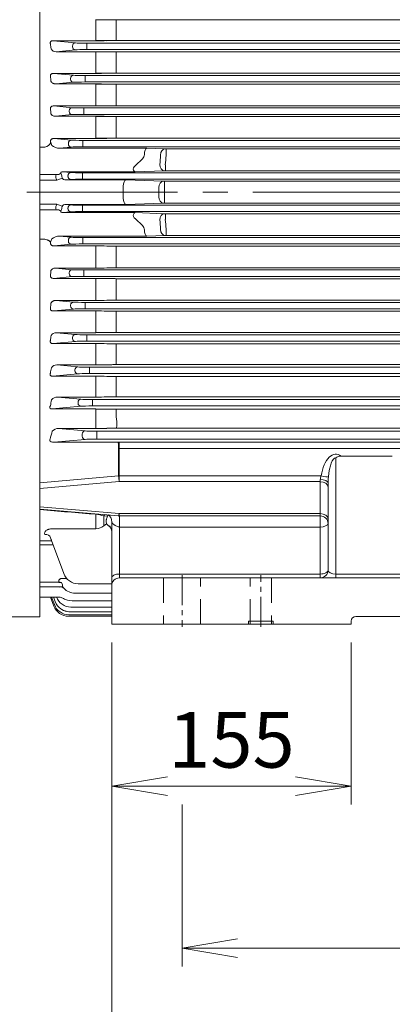
# Model space of a CAD drawing. Units: millimetres. Extents: x 0 to 4455, y 0 to 3150.
# Drawn here: x 861 to 1102, y 1318 to 1956 of the extents above; entities that cross this region are included whole.
import ezdxf

# ---------------------------------------------------------------- set-up
doc = ezdxf.new("R2010")
doc.units = ezdxf.units.MM
doc.header["$LTSCALE"] = 130
doc.linetypes.add('CENTER2', pattern=[1.125, 0.75, -0.125, 0.125, -0.125])
doc.linetypes.add('HIDDEN2', pattern=[0.1875, 0.125, -0.0625])
doc.layers.get('0').update_dxf_attribs({"linetype": 'CONTINUOUS', "lineweight": 30})
doc.layers.get('DEFPOINTS').update_dxf_attribs({"linetype": 'CONTINUOUS'})
for name, color, linetype, lineweight in [('CENTER LINE', 1, 'CENTER2', 9), ('DIMENSION LINE', 2, 'CONTINUOUS', 13), ('HIDDEN OUTLINE', 2, 'HIDDEN2', 20), ('OUTLINE', 3, 'CONTINUOUS', 20)]:
    doc.layers.add(name, color=color, linetype=linetype, lineweight=lineweight)
doc.styles.get("Standard").update_dxf_attribs({"font": 'romans.shx', "width": 0.8, "bigfont": 'whgtxt.shx'})
doc.dimstyles.get("Standard").update_dxf_attribs({"dimscale": 12, "dimtxt": 3, "dimasz": 3, "dimexe": 1, "dimexo": 1, "dimgap": 1, "dimtad": 1, "dimdec": 1, "dimzin": 9, "dimdsep": 46, "dimtxsty": 'Standard', "dimblk": 'OPEN', "dimcen": 0, "dimclrd": 256, "dimclre": 256, "dimclrt": 7, "dimadec": 1, "dimazin": 2, "dimtfac": 1, "dimtdec": 1, "dimtmove": 0, "dimatfit": 3, "dimldrblk": 'OPEN', "dimfxl": 0, "dimtolj": 1, "dimtzin": 0, "dimlwd": 9, "dimlwe": 9, "dimarcsym": 0})

# ---------------------------------------------------------------- blocks, each defined once
blk = doc.blocks.new('_Open')
at = {"color": 0, "linetype": 'ByBlock', "lineweight": -2}
for p, q in [((-1, 0.167), (0, 0)), ((-1, -0.167), (0, 0)), ((0, 0), (-1, 0))]:
    blk.add_line(p, q, dxfattribs=at)
blk = doc.blocks.new('*D13')
at = {"layer": 'DEFPOINTS', "color": 0, "transparency": 16777216}
for p in [(920.54, 1564.17), (1075.54, 1564.17), (1075.54, 1459.17)]:
    blk.add_point(p, dxfattribs=at)
at = {"layer": 'DIMENSION LINE', "lineweight": 9, "transparency": 16777216}
for p, q in [((920.54, 1552.17), (920.54, 1447.17)), ((1075.54, 1552.17), (1075.54, 1447.17)), ((956.54, 1459.17), (1039.54, 1459.17))]:
    blk.add_line(p, q, dxfattribs=at)
at = {"layer": 'DIMENSION LINE', "lineweight": 9, "transparency": 16777216, "xscale": 36, "yscale": 36, "zscale": 36, "rotation": 180}
blk.add_blockref('_Open', (920.54, 1459.17), dxfattribs=at)
at = {"layer": 'DIMENSION LINE', "lineweight": 9, "transparency": 16777216, "xscale": 36, "yscale": 36, "zscale": 36}
blk.add_blockref('_Open', (1075.54, 1459.17), dxfattribs=at)
at = {"layer": 'DIMENSION LINE', "color": 7, "transparency": 16777216, "insert": (998.04, 1489.17), "char_height": 36, "attachment_point": 5}
blk.add_mtext('\\A1;155', dxfattribs=at)
blk = doc.blocks.new('*D15')
at = {"layer": 'DEFPOINTS', "color": 0, "transparency": 16777216}
for p in [(920.54, 1564.17), (1430.54, 1564.17), (1430.54, 1249.17)]:
    blk.add_point(p, dxfattribs=at)
at = {"layer": 'DIMENSION LINE', "lineweight": 9, "transparency": 16777216}
for p, q in [((920.54, 1552.17), (920.54, 1237.17)), ((1430.54, 1552.17), (1430.54, 1237.17)), ((956.54, 1249.17), (1394.54, 1249.17))]:
    blk.add_line(p, q, dxfattribs=at)
at = {"layer": 'DIMENSION LINE', "lineweight": 9, "transparency": 16777216, "xscale": 36, "yscale": 36, "zscale": 36, "rotation": 180}
blk.add_blockref('_Open', (920.54, 1249.17), dxfattribs=at)
at = {"layer": 'DIMENSION LINE', "lineweight": 9, "transparency": 16777216, "xscale": 36, "yscale": 36, "zscale": 36}
blk.add_blockref('_Open', (1430.54, 1249.17), dxfattribs=at)
at = {"layer": 'DIMENSION LINE', "color": 7, "transparency": 16777216, "insert": (1175.54, 1279.17), "char_height": 36, "attachment_point": 5}
blk.add_mtext('\\A1;510', dxfattribs=at)
blk = doc.blocks.new('*D20')
at = {"layer": 'DEFPOINTS', "color": 0, "transparency": 16777216}
for p in [(1685.04, 2670.17), (599.04, 2049.51), (1685.04, 1875.67)]:
    blk.add_point(p, dxfattribs=at)
at = {"layer": 'DIMENSION LINE', "lineweight": 9, "transparency": 16777216}
for p, q in [((599.04, 2061.51), (599.04, 2682.17)), ((1685.04, 1887.67), (1685.04, 2682.17)), ((635.04, 2670.17), (1649.04, 2670.17))]:
    blk.add_line(p, q, dxfattribs=at)
at = {"layer": 'DIMENSION LINE', "lineweight": 9, "transparency": 16777216, "xscale": 36, "yscale": 36, "zscale": 36, "rotation": 180}
blk.add_blockref('_Open', (599.04, 2670.17), dxfattribs=at)
at = {"layer": 'DIMENSION LINE', "lineweight": 9, "transparency": 16777216, "xscale": 36, "yscale": 36, "zscale": 36}
blk.add_blockref('_Open', (1685.04, 2670.17), dxfattribs=at)
at = {"layer": 'DIMENSION LINE', "color": 7, "transparency": 16777216, "insert": (1142.04, 2709.6), "char_height": 36, "attachment_point": 5}
blk.add_mtext('\\A1;(APPROX. 1090)', dxfattribs=at)
blk = doc.blocks.new('*D22')
at = {"layer": 'DEFPOINTS', "color": 0, "transparency": 16777216}
for p in [(966.04, 1459.17), (1385.04, 1459.17), (966.04, 1354.17)]:
    blk.add_point(p, dxfattribs=at)
at = {"layer": 'DIMENSION LINE', "lineweight": 9, "transparency": 16777216}
for p, q in [((966.04, 1447.17), (966.04, 1342.17)), ((1385.04, 1447.17), (1385.04, 1342.17)), ((1349.04, 1354.17), (1002.04, 1354.17))]:
    blk.add_line(p, q, dxfattribs=at)
at = {"layer": 'DIMENSION LINE', "lineweight": 9, "transparency": 16777216, "xscale": 36, "yscale": 36, "zscale": 36, "rotation": 180}
blk.add_blockref('_Open', (966.04, 1354.17), dxfattribs=at)
at = {"layer": 'DIMENSION LINE', "lineweight": 9, "transparency": 16777216, "xscale": 36, "yscale": 36, "zscale": 36}
blk.add_blockref('_Open', (1385.04, 1354.17), dxfattribs=at)
at = {"layer": 'DIMENSION LINE', "color": 7, "transparency": 16777216, "insert": (1175.54, 1384.17), "char_height": 36, "attachment_point": 5}
blk.add_mtext('\\A1;419', dxfattribs=at)

msp = doc.modelspace()

# ---------------------------------------------------------------- linework, layer by layer
at = {"layer": 'CENTER LINE'}
msp.add_line((573.17, 1844.17), (1707.6, 1844.17), dxfattribs=at)
at = {"layer": 'CENTER LINE', "ltscale": 0.2}
for p, q in [((966.04, 1595.92), (966.04, 1562.42)), ((1017.04, 1562.42), (1017.04, 1595.92))]:
    msp.add_line(p, q, dxfattribs=at)
at = {"layer": 'HIDDEN OUTLINE'}
for p, q in [((954.04, 1594.17), (954.04, 1564.17)), ((978.04, 1564.17), (978.04, 1594.17)), ((1010.13, 1564.17), (1010.13, 1594.17)), ((1023.96, 1594.17), (1023.96, 1564.17)), ((1009.04, 1564.17), (1009.04, 1566.17)), ((1009.04, 1566.17), (1025.04, 1566.17)), ((1025.04, 1564.17), (1025.04, 1566.17))]:
    msp.add_line(p, q, dxfattribs=at)
at = {"layer": 'OUTLINE'}
for p, q in [((874.04, 2127.47), (874.04, 1569.01)), ((910.36, 1956.11), (910.36, 1942.31)), ((910.36, 1955.95), (1427.57, 1955.95)), ((923.52, 1955.95), (923.52, 1942.48)), ((882.54, 1942.31), (896.99, 1940.92)), ((910.36, 1942.31), (882.54, 1942.31)), ((904.51, 1940.74), (904.51, 1936.6)), ((904.51, 1940.74), (1446.58, 1940.74)), ((1427.57, 1942.48), (910.36, 1942.48)), ((920.52, 1942.45), (917.36, 1942.38)), ((896.99, 1936.42), (884.65, 1935.23)), ((884.65, 1935.23), (910.36, 1935.23)), ((895.11, 1938.42), (895.11, 1938.92)), ((1124.04, 1936.6), (904.51, 1936.6)), ((910.36, 1921.17), (910.36, 1935.23)), ((917.36, 1935.16), (920.52, 1935.1)), ((923.52, 1935.07), (1124.04, 1935.07)), ((923.52, 1921.34), (923.52, 1935.07)), ((882.78, 1921.17), (895.8, 1919.92)), ((910.36, 1921.17), (882.78, 1921.17)), ((1427.57, 1921.34), (910.36, 1921.34)), ((920.52, 1921.31), (917.36, 1921.24)), ((895.8, 1915.42), (884.35, 1914.32)), ((893.92, 1917.42), (893.92, 1917.92)), ((903.31, 1919.74), (1447.77, 1919.74)), ((903.31, 1915.6), (903.31, 1919.74)), ((1447.77, 1915.6), (903.31, 1915.6)), ((884.35, 1914.32), (910.36, 1914.32)), ((910.36, 1900.07), (910.36, 1914.32)), ((910.36, 1914.16), (1427.57, 1914.16)), ((917.36, 1914.25), (920.52, 1914.19)), ((923.52, 1900.23), (923.52, 1914.16)), ((882.99, 1900.07), (894.94, 1898.92)), ((910.36, 1900.07), (882.99, 1900.07)), ((893.06, 1896.42), (893.06, 1896.92)), ((902.46, 1894.6), (902.46, 1898.74)), ((902.46, 1898.74), (1448.63, 1898.74)), ((1427.57, 1900.23), (910.36, 1900.23)), ((920.52, 1900.2), (917.36, 1900.13)), ((894.94, 1894.42), (884.08, 1893.37)), ((884.08, 1893.37), (910.36, 1893.37)), ((1448.63, 1894.6), (902.46, 1894.6)), ((910.36, 1878.99), (910.36, 1893.37)), ((910.36, 1893.22), (1427.57, 1893.22)), ((917.36, 1893.31), (920.52, 1893.24)), ((923.52, 1879.15), (923.52, 1893.22)), ((880.95, 1877.03), (880.95, 1876.95)), ((883.2, 1878.99), (894.39, 1877.92)), ((910.36, 1878.99), (883.2, 1878.99)), ((901.91, 1873.6), (901.91, 1877.74)), ((901.91, 1877.74), (1449.18, 1877.74)), ((1427.57, 1879.15), (910.36, 1879.15)), ((920.52, 1879.12), (917.36, 1879.06)), ((877.31, 1873.44), (874.04, 1873.44)), ((881.07, 1876.35), (881.82, 1874.39)), ((894.39, 1873.42), (886.57, 1872.67)), ((886.57, 1872.67), (943.31, 1872.67)), ((892.51, 1875.42), (892.51, 1875.92)), ((1449.18, 1873.6), (901.91, 1873.6)), ((943.31, 1872.67), (955.02, 1872.26)), ((955.74, 1872.25), (1395.35, 1872.25)), ((955.74, 1867.88), (955.74, 1872.25)), ((935.94, 1861.54), (940.4, 1865.76)), ((888.74, 1857.44), (894.12, 1856.92)), ((935.65, 1857.44), (888.74, 1857.44)), ((954.52, 1858.09), (935.65, 1857.44)), ((1395.85, 1858.1), (955.16, 1858.1)), ((955.24, 1861.83), (955.24, 1858.1)), ((874.04, 1855.56), (884.48, 1855.56)), ((885.01, 1851.93), (874.04, 1851.93)), ((885.01, 1851.93), (888.51, 1853.34)), ((887.68, 1856.41), (888.12, 1855.32)), ((894.12, 1852.42), (890.91, 1852.11)), ((890.91, 1852.11), (929.7, 1852.11)), ((892.24, 1854.42), (892.24, 1854.92)), ((901.64, 1852.6), (901.64, 1856.74)), ((901.64, 1856.74), (1449.45, 1856.74)), ((1449.45, 1852.6), (901.64, 1852.6)), ((929.7, 1852.11), (953.93, 1851.26)), ((954.55, 1851.25), (1396.45, 1851.25)), ((954.63, 1851.25), (954.63, 1847.21)), ((928.04, 1848.07), (928.04, 1840.27)), ((954.63, 1837.08), (954.63, 1841.13)), ((874.04, 1836.41), (885.01, 1836.41)), ((884.48, 1832.77), (874.04, 1832.77)), ((888.51, 1835), (885.01, 1836.41)), ((890.91, 1836.23), (894.12, 1835.92)), ((929.7, 1836.23), (890.91, 1836.23)), ((892.24, 1833.42), (892.24, 1833.92)), ((901.64, 1835.74), (1449.45, 1835.74)), ((901.64, 1835.74), (901.64, 1831.6)), ((953.93, 1837.07), (929.7, 1836.23)), ((1396.45, 1837.08), (954.63, 1837.08)), ((894.12, 1831.42), (888.74, 1830.9)), ((888.74, 1830.9), (935.65, 1830.9)), ((1449.45, 1831.6), (901.64, 1831.6)), ((935.65, 1830.9), (954.52, 1830.24)), ((935.94, 1826.79), (940.4, 1822.57)), ((955.24, 1830.23), (1395.85, 1830.23)), ((955.24, 1826.51), (955.24, 1830.23)), ((955.74, 1816.09), (955.74, 1820.46)), ((876.83, 1813.65), (874.04, 1813.65)), ((877.27, 1813.62), (876.83, 1813.65)), ((881.82, 1813.95), (880.97, 1811.74)), ((886.57, 1815.67), (894.39, 1814.92)), ((943.31, 1815.67), (886.57, 1815.67)), ((892.51, 1812.42), (892.51, 1812.92)), ((901.91, 1814.74), (1449.18, 1814.74)), ((901.91, 1814.74), (901.91, 1810.6)), ((955.02, 1816.08), (943.31, 1815.67)), ((1395.35, 1816.09), (955.74, 1816.09)), ((894.39, 1810.42), (883.2, 1809.34)), ((883.2, 1809.34), (910.36, 1809.34)), ((1449.18, 1810.6), (901.91, 1810.6)), ((910.36, 1794.96), (910.36, 1809.34)), ((917.36, 1809.28), (920.52, 1809.21)), ((923.52, 1809.18), (1427.57, 1809.18)), ((923.52, 1795.12), (923.52, 1809.18)), ((884.08, 1794.96), (894.94, 1793.92)), ((910.36, 1794.96), (884.08, 1794.96)), ((902.46, 1793.74), (1448.63, 1793.74)), ((902.46, 1789.6), (902.46, 1793.74)), ((920.52, 1795.09), (917.36, 1795.03)), ((1427.57, 1795.12), (923.52, 1795.12)), ((894.94, 1789.42), (882.99, 1788.27)), ((882.99, 1788.27), (910.36, 1788.27)), ((893.06, 1791.42), (893.06, 1791.92)), ((1448.63, 1789.6), (902.46, 1789.6)), ((910.36, 1774.02), (910.36, 1788.27)), ((917.36, 1788.2), (920.52, 1788.14)), ((923.52, 1774.18), (923.52, 1788.11)), ((923.52, 1788.11), (1427.57, 1788.11)), ((895.8, 1768.42), (882.78, 1767.17)), ((884.35, 1774.02), (895.8, 1772.92)), ((910.36, 1774.02), (884.35, 1774.02)), ((893.92, 1770.42), (893.92, 1770.92)), ((903.31, 1768.6), (903.31, 1772.74)), ((903.31, 1772.74), (1447.77, 1772.74)), ((1447.77, 1768.6), (903.31, 1768.6)), ((920.52, 1774.15), (917.36, 1774.09)), ((1427.57, 1774.18), (923.52, 1774.18)), ((882.78, 1767.17), (910.36, 1767.17)), ((910.36, 1753.1), (910.36, 1767.17)), ((917.36, 1767.1), (920.52, 1767.03)), ((923.52, 1753.27), (923.52, 1767)), ((923.52, 1767), (1427.57, 1767)), ((884.65, 1753.1), (896.99, 1751.92)), ((910.36, 1753.1), (884.65, 1753.1)), ((895.11, 1749.42), (895.11, 1749.92)), ((904.51, 1751.74), (1446.58, 1751.74)), ((904.51, 1747.6), (904.51, 1751.74)), ((920.52, 1753.24), (917.36, 1753.17)), ((1427.57, 1753.27), (923.52, 1753.27)), ((896.99, 1747.42), (882.54, 1746.03)), ((882.54, 1746.03), (910.36, 1746.03)), ((1446.58, 1747.6), (904.51, 1747.6)), ((910.36, 1732.22), (910.36, 1746.03)), ((917.36, 1745.96), (920.52, 1745.89)), ((923.52, 1732.39), (923.52, 1745.86)), ((923.52, 1745.86), (1427.57, 1745.86)), ((885, 1732.22), (898.57, 1730.92)), ((910.36, 1732.22), (885, 1732.22)), ((906.09, 1726.6), (906.09, 1730.74)), ((906.09, 1730.74), (1445, 1730.74)), ((920.52, 1732.36), (917.36, 1732.29)), ((1427.57, 1732.39), (923.52, 1732.39)), ((898.57, 1726.42), (882.28, 1724.85)), ((882.28, 1724.85), (910.36, 1724.85)), ((896.69, 1728.42), (896.69, 1728.92)), ((1445, 1726.6), (906.09, 1726.6)), ((910.36, 1711.38), (910.36, 1724.85)), ((917.36, 1724.78), (920.52, 1724.7)), ((923.52, 1724.67), (1427.57, 1724.67)), ((923.52, 1711.56), (923.52, 1724.67)), ((885.43, 1711.38), (900.64, 1709.92)), ((910.36, 1711.38), (885.43, 1711.38)), ((920.52, 1711.52), (917.36, 1711.45)), ((1427.57, 1711.56), (923.52, 1711.56)), ((900.64, 1705.42), (881.96, 1703.63)), ((898.76, 1707.42), (898.76, 1707.92)), ((908.15, 1705.6), (908.15, 1709.74)), ((908.15, 1709.74), (1442.93, 1709.74)), ((1442.93, 1705.6), (908.15, 1705.6)), ((881.96, 1703.63), (910.36, 1703.63)), ((910.36, 1703.63), (910.36, 1691.02)), ((917.36, 1703.54), (920.52, 1703.47)), ((923.52, 1703.43), (1427.57, 1703.43)), ((923.52, 1703.43), (923.52, 1698.04)), ((886.09, 1691.02), (903.31, 1689.41)), ((910.36, 1691.02), (886.09, 1691.02)), ((901.43, 1685.92), (901.43, 1687.41)), ((910.82, 1684.1), (910.82, 1689.23)), ((910.82, 1689.23), (1440.26, 1689.23)), ((920.52, 1691.17), (917.36, 1691.1)), ((921.77, 1691.2), (920.52, 1691.17)), ((923.93, 1691.2), (923.6, 1691.2)), ((924.63, 1691.2), (923.93, 1691.2)), ((1425.67, 1691.19), (925.41, 1691.19)), ((880.63, 1683.98), (880.4, 1683.66)), ((903.31, 1683.92), (883.1, 1682.03)), ((883.1, 1682.03), (924.63, 1682.16)), ((1440.26, 1684.1), (910.82, 1684.1)), ((925.41, 1682.16), (925.41, 1656.53)), ((925.41, 1682.16), (1425.67, 1682.16)), ((924.98, 1660.21), (924.98, 1678.05)), ((1425.67, 1678.05), (925.41, 1678.05)), ((1068.96, 1673.08), (1102.13, 1673.08)), ((1065.54, 1594.17), (1065.54, 1671.98)), ((874.04, 1655.87), (924.98, 1660.21)), ((925.41, 1660.21), (1056.1, 1660.21)), ((925.41, 1656.53), (874.04, 1652.16)), ((1055.54, 1656.53), (925.41, 1656.53)), ((1055.54, 1657.84), (1055.54, 1594.17)), ((1060.54, 1599.17), (1060.54, 1655.6)), ((874.04, 1640.2), (925.41, 1635.83)), ((874.04, 1638.72), (924.99, 1634.38)), ((910.36, 1626.02), (910.36, 1635.39)), ((915.36, 1634.35), (915.36, 1627.85)), ((917.88, 1634.23), (915.36, 1634.35)), ((925.41, 1635.83), (1055.54, 1635.83)), ((925.41, 1635.83), (925.41, 1634.36)), ((925.41, 1634.36), (1055.54, 1634.36)), ((925.54, 1634.07), (925.54, 1594.17)), ((915.36, 1627.85), (917.25, 1629.18)), ((920.54, 1564.17), (920.54, 1630.79)), ((924.24, 1627.4), (922.75, 1628.05)), ((882.18, 1626.02), (910.36, 1626.02)), ((925.21, 1627.15), (924.24, 1627.4)), ((925.29, 1627.14), (925.21, 1627.15)), ((925.38, 1627.13), (925.29, 1627.14)), ((925.47, 1627.12), (925.38, 1627.13)), ((925.54, 1627.12), (925.49, 1627.12)), ((1055.54, 1627.12), (925.54, 1627.12)), ((874.04, 1618.18), (881.74, 1618.18)), ((882.69, 1615.61), (874.04, 1615.61)), ((889.48, 1596.95), (881.02, 1620.21)), ((925.54, 1596.67), (1055.54, 1596.67)), ((1065.54, 1596.67), (1285.54, 1596.67)), ((874.04, 1591.29), (886.22, 1591.29)), ((886.23, 1591.22), (886.22, 1591.29)), ((887.88, 1591.25), (887.93, 1591.15)), ((887.93, 1591.15), (888.68, 1589.56)), ((888.22, 1593.84), (891.31, 1593.84)), ((920.54, 1590.37), (898.88, 1590.37)), ((1425.54, 1594.17), (925.54, 1594.17)), ((886.58, 1588.45), (874.04, 1588.45)), ((886.65, 1588.37), (886.58, 1588.45)), ((889.52, 1587.47), (889.57, 1587.41)), ((920.54, 1584.24), (896.87, 1584.24)), ((874.04, 1581.69), (886.01, 1581.69)), ((883.14, 1575.87), (881.02, 1581.69)), ((883.4, 1576.85), (881.64, 1581.69)), ((883.94, 1578.82), (882.9, 1581.69)), ((885.59, 1580.07), (885.82, 1579.44)), ((894.97, 1579.2), (891.96, 1579.66)), ((920.54, 1579.2), (894.97, 1579.2)), ((892.8, 1572.2), (920.54, 1572.2)), ((920.54, 1570.27), (892.8, 1570.27)), ((920.54, 1572.24), (893.34, 1572.24)), ((920.54, 1575.21), (894.17, 1575.21)), ((874.04, 1569.01), (687.31, 1569.01)), ((920.54, 1569.29), (892.54, 1569.29)), ((920.54, 1564.17), (1075.54, 1564.17)), ((1075.54, 1566.17), (1075.54, 1564.17)), ((1272.54, 1569.17), (1078.54, 1569.17))]:
    msp.add_line(p, q, dxfattribs=at)
for centre, radius, start, end in [((923.45, 2097.77), 141.82, 268.81404, 270.0261), ((910.52, 2267.11), 324.8, 269.97301, 271.20792), ((923.42, 1806.37), 136.11, 89.96053, 91.2235), ((884.48, 1938.82), 3.6, 208.78248, 272.74025), ((910.58, 1600.37), 334.86, 88.83988, 90.03768), ((923.45, 2081.45), 146.38, 268.85094, 270.02528), ((910.52, 2257.75), 336.58, 269.97411, 271.16578), ((923.42, 1780.19), 141.15, 89.96194, 91.17978), ((910.58, 1571.87), 342.45, 88.86547, 90.03673), ((923.45, 2063.91), 149.75, 268.87682, 270.0247), ((910.52, 2245.71), 345.64, 269.9749, 271.13533), ((923.42, 1755.2), 145.02, 89.96296, 91.14827), ((910.58, 1545.81), 347.57, 88.8821, 90.03611), ((923.45, 2045.25), 152.03, 268.89363, 270.02433), ((910.51, 2231.17), 352.18, 269.97544, 271.11434), ((923.42, 1731.34), 147.82, 89.96365, 91.12658), ((955.7, 1894.07), 21.82, 268.23231, 270.10928), ((937.65, 1868.67), 4, 313.38427, 359.41407), ((1211.58, 1844.17), 260.5, 174.69344, 176.05461), ((955.2, 1836.36), 21.74, 89.89187, 91.77018), ((886.95, 1854.51), 2.68, 156.81603, 195.0558), ((887.19, 1853.56), 2.72, 189.70714, 216.75733), ((891.77, 1854.87), 3.6, 193.50286, 205.25024), ((954.59, 1872.84), 21.58, 268.23276, 270.11016), ((1211.58, 1844.17), 260.5, 179.3188, 180.68121), ((1205.21, 1844.17), 250.6, 179.3051, 180.6949), ((886.95, 1833.83), 2.68, 164.94371, 203.18446), ((887.19, 1834.78), 2.72, 143.23959, 170.29595), ((907.7, 1824.64), 21.3, 156.82747, 159.99966), ((891.77, 1833.46), 3.6, 154.74828, 166.49862), ((954.59, 1815.5), 21.59, 89.88998, 91.76709), ((1211.58, 1844.17), 260.5, 183.94539, 185.30656), ((955.2, 1851.97), 21.74, 268.22968, 270.10827), ((937.65, 1819.67), 4, 0.58593, 46.61573), ((955.7, 1794.26), 21.83, 89.89086, 91.76755), ((910.58, 1464.35), 344.99, 88.87381, 90.03642), ((923.45, 1960.07), 150.89, 268.88525, 270.02451), ((910.51, 2149.76), 354.8, 269.97564, 271.10614), ((923.42, 1646.19), 148.93, 89.96393, 91.11811), ((910.58, 1449.69), 338.58, 88.85257, 90.03721), ((923.45, 1936.14), 148.03, 268.86378, 270.02499), ((910.51, 2123.6), 349.58, 269.97522, 271.12258), ((923.42, 1627.47), 146.71, 89.96338, 91.13509), ((910.58, 1437.48), 329.69, 88.82175, 90.03836), ((923.45, 1911.08), 144.08, 268.83259, 270.02569), ((884.48, 1749.51), 3.6, 87.2604, 151.21686), ((910.52, 2094.96), 341.85, 269.97457, 271.14787), ((923.42, 1609.86), 143.4, 89.96254, 91.16124), ((910.59, 1427.92), 318.11, 88.7791, 90.03997), ((923.45, 1884.79), 138.93, 268.78932, 270.02665), ((884.87, 1728.17), 4.05, 88.08059, 146.93831), ((910.52, 2063.65), 331.43, 269.97364, 271.18385), ((923.42, 1593.45), 138.94, 89.96134, 91.19852), ((910.59, 1421.87), 302.98, 88.71965, 90.0435), ((923.45, 1857.12), 132.45, 268.73013, 270.02796), ((885.39, 1706.65), 4.73, 89.47694, 142.01887), ((910.51, 2030.06), 318.69, 269.97365, 271.23225), ((923.42, 1578.35), 133.2, 89.95968, 91.25017), ((910.6, 1418.58), 285.04, 88.63961, 90.0468), ((923.45, 1827.89), 124.45, 268.6485, 270.02976), ((886.15, 1685.46), 5.57, 90.60423, 137.374), ((910.51, 2000.84), 309.82, 269.97261, 271.26724), ((922.91, 1569.66), 121.54, 89.67522, 90.53892), ((880.6, 1683.53), 0.237, 146.38181, 201.43163), ((1068.72, 1667.96), 5.12, 87.28254, 128.27761), ((1063.68, 1657.19), 8.16, 158.30966, 175.47098), ((1102.53, 1654.62), 42, 173.29054, 178.65783), ((906.78, 1605.68), 29.92, 73.3314, 83.12342), ((919.94, 1633.25), 2.28, 131.7744, 154.5184), ((925.41, 1639.36), 5, 265.13457, 270), ((805.91, 1629.84), 119.6, 358.70055, 2.18596), ((1055.54, 1629.36), 5, 0, 90), ((910.25, 1634.06), 8.04, 270.78781, 309.46012), ((915.54, 1624), 5, 0, 56.24838), ((898.88, 1600.37), 10, 200, 270), ((1055.54, 1599.17), 5, 270, 0), ((892.92, 1590.04), 4.27, 186.49316, 217.06751), ((925.54, 1589.17), 5, 90, 180), ((896.87, 1597.94), 14, 223.11027, 223.83808), ((896.87, 1594.24), 10, 223.11027, 270), ((892.8, 1580.27), 10, 200, 270), ((893.34, 1582.24), 10, 200, 270), ((894.17, 1585.21), 10, 200, 270), ((886.19, 1576.29), 5.4, 66.72402, 91.86961), ((923.74, 1652.89), 79.92, 243.69525, 244.50282), ((896.96, 1595.27), 16.39, 242.27501, 252.24573), ((892.54, 1579.29), 10, 200, 270), ((892.8, 1580.2), 8, 234.60373, 270), ((1078.54, 1566.17), 3, 90, 180)]:
    msp.add_arc(centre, radius, start, end, dxfattribs=at)
for centre, major_axis, ratio, start_param, end_param in [((791.39, 1844.17), (0, 264), 0.36397, -1.211101, -1.198149), ((896.99, 1938.92), (0.19, 1.99), 0.939187, 0.101803, 1.660663), ((904.51, 1941.02), (-8, 0), 0.034921, 0.349066, 1.570796), ((896.99, 1938.42), (-0.19, 1.99), 0.939187, 1.48093, 3.039789), ((904.51, 1936.32), (8, 0), 0.034921, 1.570796, 2.792527), ((788.77, 1844.17), (0, 264), 0.36397, -1.294455, -1.282734), ((895.8, 1917.92), (0.19, 1.99), 0.939187, 0.101803, 1.660663), ((895.8, 1917.42), (-0.19, 1.99), 0.939187, 1.48093, 3.039789), ((903.31, 1920.02), (-8, 0), 0.034921, 0.349066, 1.570796), ((903.31, 1915.32), (8, 0), 0.034921, 1.570796, 2.792527), ((786.86, 1844.17), (0, 264), 0.36397, -1.375995, -1.365119), ((894.94, 1896.92), (0.19, 1.99), 0.939187, 0.101803, 1.660663), ((894.94, 1896.42), (-0.19, 1.99), 0.939187, 1.48093, 3.039789), ((902.46, 1899.02), (-8, 0), 0.034921, 0.349066, 1.570796), ((902.46, 1894.32), (8, 0), 0.034921, 1.570796, 2.792527), ((881.32, 1877.08), (0, 1), 0.36397, 1.695304, 2.384394), ((894.39, 1875.92), (0.19, 1.99), 0.939187, 0.101803, 1.660663), ((901.91, 1878.02), (-8, 0), 0.034921, 0.349066, 1.570796), ((877.31, 1876.35), (3.73, 1.44), 0.702598, 4.448146, 5.781796), ((884.42, 1874.46), (-3.36, 1.29), 0.370971, 0.840024, 2.398883), ((894.39, 1875.42), (-0.19, 1.99), 0.939187, 1.48093, 3.039789), ((901.91, 1873.32), (8, 0), 0.034921, 1.570796, 2.792527), ((943.31, 1868.67), (0.07, 4), 0.414035, 0.042133, 1.58825), ((955.02, 1868.26), (0.14, 4), 0.706891, 0.04936, 1.595477), ((1215.11, 1844.17), (-260.5, 0), 0.980806, -0.092935, -0.069166), ((891.22, 1855.2), (-3.55, 1.83), 0.36055, -0.63019, 0.388509), ((941.7, 1861.64), (7.15, 3.1), 0.386926, 2.323878, 3.147702), ((935.65, 1861.43), (-0.07, 4), 0.414035, 2.377167, 3.099459), ((954.52, 1862.09), (-0.14, 4), 0.706891, 1.546116, 3.092232), ((881.32, 1851.93), (0, 5), 0.655146, -1.334532, -1.184782), ((884.48, 1858.47), (-3.9, 0.91), 0.717588, 1.736847, 2.681626), ((885.08, 1851.93), (0, 9), 0.36397, -1.334532, -1.184782), ((890.98, 1854.11), (2.62, 0.25), 0.759949, 3.412655, 4.610586), ((894.12, 1854.92), (0.19, 1.99), 0.939187, 0.101803, 1.660663), ((894.12, 1854.42), (-0.19, 1.99), 0.939187, 1.48093, 3.039789), ((901.64, 1857.02), (-8, 0), 0.034921, 0.349066, 1.570796), ((901.64, 1852.32), (8, 0), 0.034921, 1.570796, 2.792527), ((929.7, 1848.11), (0.07, 4), 0.414035, 0.042133, 1.578023), ((953.93, 1847.27), (0.14, 4), 0.706891, 0.04936, 1.595477), ((933.7, 1847.97), (-5.66, 0.2), 0.706891, 0.014454, 0.02468), ((933.7, 1840.36), (5.66, 0.2), 0.706891, 3.116912, 3.127139), ((929.7, 1840.23), (0.07, -4), 0.414035, 4.705162, 6.241052), ((953.93, 1841.07), (0.14, -4), 0.706891, 4.687709, 6.233825), ((881.32, 1836.41), (0, -5), 0.655146, 1.184782, 1.334532), ((884.48, 1829.87), (3.9, 0.91), 0.717588, 0.459967, 1.404745), ((891.22, 1833.14), (3.55, 1.83), 0.36055, 2.753084, 3.771783), ((885.08, 1836.41), (0, -9), 0.36397, 1.184782, 1.334532), ((890.98, 1834.22), (-2.62, 0.25), 0.759949, 4.814192, 6.012123), ((894.12, 1833.92), (0.19, 1.99), 0.939187, 0.101803, 1.660663), ((894.12, 1833.42), (-0.19, 1.99), 0.939187, 1.48093, 3.039789), ((901.64, 1836.02), (-8, 0), 0.034921, 0.349066, 1.570796), ((901.64, 1831.32), (-8, 0), 0.034921, 4.712389, 5.934119), ((941.7, 1826.69), (7.15, -3.1), 0.386926, 3.135483, 3.959307), ((935.65, 1826.9), (0.07, 4), 0.414035, 0.042133, 0.764425), ((954.52, 1826.24), (-0.14, -4), 0.706891, 3.190953, 4.737069), ((1215.11, 1844.17), (-260.5, 0), 0.980806, 0.069166, 0.092935), ((943.31, 1819.67), (0.07, -4), 0.414035, 4.694936, 6.241052), ((955.02, 1820.08), (0.14, -4), 0.706891, 4.687709, 6.233825), ((884.42, 1813.88), (3.36, 1.29), 0.370971, 0.742709, 2.301569), ((894.39, 1812.92), (0.19, 1.99), 0.939187, 0.101803, 1.660663), ((901.91, 1815.02), (-8, 0), 0.034921, 0.349066, 1.570796), ((894.39, 1812.42), (-0.19, 1.99), 0.939187, 1.48093, 3.039789), ((901.91, 1810.32), (8, 0), 0.034921, 1.570796, 2.792527), ((894.94, 1791.92), (0.19, 1.99), 0.939187, 0.101803, 1.660663), ((902.46, 1794.02), (-8, 0), 0.034921, 0.349066, 1.570796), ((786.86, 1844.17), (0, -264), 0.36397, 1.365118, 1.375995), ((894.94, 1791.42), (0.19, -1.99), 0.939187, 4.622522, 6.181382), ((902.46, 1789.32), (-8, 0), 0.034921, 4.712389, 5.934119), ((788.77, 1844.17), (0, -264), 0.36397, 1.282734, 1.294455), ((895.8, 1770.92), (0.19, 1.99), 0.939187, 0.101803, 1.660663), ((895.8, 1770.42), (0.19, -1.99), 0.939187, 4.622522, 6.181382), ((903.31, 1773.02), (-8, 0), 0.034921, 0.349066, 1.570796), ((903.31, 1768.32), (-8, 0), 0.034921, 4.712389, 5.934119), ((791.39, 1844.17), (0, -264), 0.36397, 1.198149, 1.211101), ((896.99, 1749.92), (-0.19, -1.99), 0.939187, 3.243396, 4.802256), ((896.99, 1749.42), (0.19, -1.99), 0.939187, 4.622522, 6.181382), ((904.51, 1752.02), (-8, 0), 0.034921, 0.349066, 1.570796), ((904.51, 1747.32), (-8, 0), 0.034921, 4.712389, 5.934119), ((794.76, 1844.17), (0, -264), 0.36397, 1.1105, 1.125184), ((898.57, 1728.92), (0.19, 1.99), 0.939187, 0.101803, 1.660663), ((906.09, 1731.02), (-8, 0), 0.034921, 0.349066, 1.570796), ((898.57, 1728.42), (0.19, -1.99), 0.939187, 4.622522, 6.181382), ((906.09, 1726.32), (8, 0), 0.034921, 1.570796, 2.792527), ((799, 1844.17), (0, -264), 0.36397, 1.018642, 1.035754), ((900.64, 1707.92), (0.19, 1.99), 0.939187, 0.101803, 1.660663), ((900.64, 1707.42), (0.19, -1.99), 0.939187, 4.622522, 6.181382), ((908.15, 1710.02), (-8, 0), 0.034921, 0.349066, 1.570796), ((908.15, 1705.32), (-8, 0), 0.034921, 4.712389, 5.934119), ((923.52, 1695.18), (-0.6, 4.96), 0.083225, 4.714102, 5.316214), ((923.6, 1695.2), (-0.01, -4), 0.082393, 0.03415, 1.582698), ((804.25, 1844.17), (0, -264), 0.36397, 0.918785, 0.943573), ((903.31, 1687.41), (0.19, 1.99), 0.939212, 0.099271, 1.658429), ((903.31, 1685.92), (0.19, -1.99), 0.939212, 4.624757, 6.183915), ((910.82, 1689.51), (-8, 0), 0.034047, 0.349066, 1.570796), ((925.41, 1691.5), (9, 0), 0.034093, 4.625123, 4.712389), ((883.12, 1684.03), (-2.83, -0.15), 0.704259, 0.2234, 1.52895), ((910.82, 1683.83), (-8, 0), 0.034047, 4.712389, 5.934119), ((925.41, 1681.85), (-9, 0), 0.034028, 4.712389, 4.799655), ((924.63, 1678.16), (0.01, -4), 0.087107, 1.542444, 3.107429), ((925.41, 1677.85), (-5, 0), 0.038693, 4.712389, 4.799655), ((1065.54, 1653.32), (0, -21.03), 0.475572, 2.793103, 4.378503), ((1065.54, 1653.46), (0, 18.53), 0.269872, 0, 1.23691), ((925.41, 1660.07), (0.42, -4.98), 0.084512, 4.677002, 5.49419), ((925.41, 1660.07), (-5, 0), 0.028196, 4.712389, 4.799655), ((1056.1, 1660.35), (4.93, -0.81), 0.02782, 4.716978, 5.995304), ((1055.54, 1655.6), (-5, 0), 0.446063, 3.141593, 4.712389), ((1055.54, 1652.99), (-5, 0), 0.707107, 3.141593, 4.712389), ((-1470.01, 1844.17), (3028.96, -259.9), 0.002403, 5.597537, 5.616695), ((910.36, 1631.38), (-0.42, -4.98), 0.112485, 3.702132, 3.784838), ((917.86, 1630.84), (0.29, 4.99), 0.729059, 0.576285, 0.832971), ((925.41, 1639.36), (0.42, 4.98), 0.084512, 3.113399, 3.141593), ((925.41, 1639.36), (0.42, 4.98), 0.084512, 3.141593, 3.930588), ((925.44, 1629.62), (-0.02, -5), 0.010327, 1.047265, 2.841821), ((1055.54, 1632.29), (-5, 0), 0.707107, 3.141593, 4.712389), ((925.54, 1629.9), (-4.95, 1.27), 0.541493, 0.138078, 1.114994), ((1055.54, 1629.62), (5, 0), 0.5, 4.712389, 6.248488), ((877.26, 1618.84), (-3.76, -1.37), 0.838561, 3.141593, 4.416158), ((925.54, 1594.17), (5, 0), 0.5, 1.570796, 3.141593), ((1055.54, 1599.17), (-5, 0), 0.5, 1.570796, 3.141593), ((1065.54, 1599.17), (5, 0), 0.5, 3.141593, 4.712389), ((886.22, 1589.86), (3.99, 0.24), 0.355929, 1.120504, 1.54957), ((886.23, 1589.74), (4, 0.19), 0.369633, 1.114041, 1.553026), ((886.58, 1584.76), (3.1, 2.53), 0.881747, 0.068013, 0.946281), ((886.65, 1584.68), (2.92, 2.73), 0.869754, 0, 0.88746), ((886.77, 1584.55), (2.89, 2.77), 0.867184, 0, 0.876428)]:
    msp.add_ellipse(centre, major_axis=major_axis, ratio=ratio, start_param=start_param, end_param=end_param, dxfattribs=at)
for points, knots in [([(882.54, 1942.31), (882.4, 1942.31), (882.25, 1942.3), (881.95, 1942.26), (881.79, 1942.23), (881.49, 1942.12), (881.34, 1942.05), (881.09, 1941.86), (880.98, 1941.75), (880.83, 1941.51), (880.78, 1941.39), (880.73, 1941.15), (880.72, 1941.03), (880.73, 1940.7), (880.79, 1940.49), (880.88, 1940.29)], [0, 0, 0, 0, 0.125, 0.125, 0.25, 0.25, 0.375, 0.375, 0.5, 0.5, 0.625, 0.625, 0.75, 0.75, 1, 1, 1, 1]), ([(882.78, 1921.17), (882.64, 1921.17), (882.5, 1921.17), (882.22, 1921.13), (882.08, 1921.1), (881.79, 1921.02), (881.65, 1920.96), (881.38, 1920.81), (881.26, 1920.71), (881.06, 1920.5), (880.98, 1920.37), (880.86, 1920.12), (880.83, 1920), (880.8, 1919.75), (880.81, 1919.63), (880.84, 1919.39), (880.86, 1919.28), (880.9, 1919.17)], [0, 0, 0, 0, 0.125, 0.125, 0.25, 0.25, 0.375, 0.375, 0.5, 0.5, 0.625, 0.625, 0.75, 0.75, 0.875, 0.875, 1, 1, 1, 1]), ([(881.22, 1916.2), (881.26, 1916.04), (881.33, 1915.9), (881.48, 1915.63), (881.58, 1915.51), (881.89, 1915.16), (882.14, 1914.97), (882.56, 1914.73), (882.7, 1914.66), (883, 1914.54), (883.16, 1914.49), (883.64, 1914.36), (883.99, 1914.31), (884.35, 1914.32)], [0, 0, 0, 0, 0.125, 0.125, 0.25, 0.25, 0.5, 0.5, 0.625, 0.625, 0.75, 0.75, 1, 1, 1, 1]), ([(882.99, 1900.07), (882.73, 1900.07), (882.46, 1900.05), (882.05, 1899.94), (881.91, 1899.89), (881.65, 1899.76), (881.52, 1899.68), (881.29, 1899.49), (881.19, 1899.37), (881.03, 1899.13), (880.97, 1899), (880.89, 1898.73), (880.88, 1898.59), (880.88, 1898.33), (880.9, 1898.21), (880.93, 1898.09)], [0, 0, 0, 0, 0.25, 0.25, 0.375, 0.375, 0.5, 0.5, 0.625, 0.625, 0.75, 0.75, 0.875, 0.875, 1, 1, 1, 1]), ([(881.13, 1895.27), (881.16, 1895.11), (881.22, 1894.96), (881.36, 1894.68), (881.45, 1894.55), (881.65, 1894.31), (881.76, 1894.2), (882, 1894.01), (882.13, 1893.92), (882.53, 1893.68), (882.82, 1893.57), (883.43, 1893.41), (883.75, 1893.37), (884.08, 1893.37)], [0, 0, 0, 0, 0.125, 0.125, 0.25, 0.25, 0.375, 0.375, 0.5, 0.5, 0.75, 0.75, 1, 1, 1, 1]), ([(883.2, 1878.99), (882.94, 1879), (882.67, 1878.97), (882.26, 1878.87), (882.13, 1878.83), (881.87, 1878.71), (881.74, 1878.64), (881.5, 1878.47), (881.39, 1878.37), (881.19, 1878.14), (881.11, 1878.01), (880.99, 1877.74), (880.96, 1877.6), (880.92, 1877.31), (880.93, 1877.17), (880.95, 1877.03)], [0, 0, 0, 0, 0.25, 0.25, 0.375, 0.375, 0.5, 0.5, 0.625, 0.625, 0.75, 0.75, 0.875, 0.875, 1, 1, 1, 1]), ([(880.97, 1811.74), (880.94, 1811.79), (880.9, 1811.84), (880.82, 1811.94), (880.78, 1811.99), (880.64, 1812.14), (880.54, 1812.24), (880.3, 1812.43), (880.17, 1812.52), (879.89, 1812.7), (879.74, 1812.79), (879.41, 1812.96), (879.24, 1813.03), (878.88, 1813.18), (878.69, 1813.25), (878.1, 1813.44), (877.7, 1813.54), (877.27, 1813.62)], [0, 0, 0, 0, 0.0625, 0.0625, 0.125, 0.125, 0.25, 0.25, 0.375, 0.375, 0.5, 0.5, 0.625, 0.625, 0.75, 0.75, 1, 1, 1, 1]), ([(880.95, 1811.31), (880.93, 1811.17), (880.92, 1811.03), (880.96, 1810.74), (880.99, 1810.6), (881.11, 1810.33), (881.19, 1810.2), (881.39, 1809.97), (881.5, 1809.87), (881.74, 1809.7), (881.87, 1809.63), (882.13, 1809.51), (882.26, 1809.47), (882.67, 1809.36), (882.94, 1809.34), (883.2, 1809.34)], [0, 0, 0, 0, 0.125, 0.125, 0.25, 0.25, 0.375, 0.375, 0.5, 0.5, 0.625, 0.625, 0.75, 0.75, 1, 1, 1, 1]), ([(884.08, 1794.96), (883.75, 1794.97), (883.43, 1794.93), (882.82, 1794.77), (882.53, 1794.65), (882.13, 1794.42), (882, 1794.33), (881.77, 1794.14), (881.65, 1794.03), (881.45, 1793.79), (881.37, 1793.66), (881.22, 1793.38), (881.16, 1793.23), (881.13, 1793.07)], [0, 0, 0, 0, 0.25, 0.25, 0.5, 0.5, 0.625, 0.625, 0.75, 0.75, 0.875, 0.875, 1, 1, 1, 1]), ([(880.93, 1790.25), (880.9, 1790.13), (880.88, 1790), (880.88, 1789.74), (880.89, 1789.61), (880.96, 1789.34), (881.02, 1789.21), (881.18, 1788.97), (881.29, 1788.85), (881.52, 1788.66), (881.64, 1788.58), (881.91, 1788.45), (882.05, 1788.4), (882.46, 1788.29), (882.73, 1788.27), (882.99, 1788.27)], [0, 0, 0, 0, 0.125, 0.125, 0.25, 0.25, 0.375, 0.375, 0.5, 0.5, 0.625, 0.625, 0.75, 0.75, 1, 1, 1, 1]), ([(880.9, 1769.17), (880.86, 1769.06), (880.84, 1768.95), (880.81, 1768.71), (880.8, 1768.59), (880.83, 1768.34), (880.86, 1768.22), (880.95, 1768.03), (880.98, 1767.97), (881.06, 1767.85), (881.11, 1767.79), (881.26, 1767.62), (881.38, 1767.53), (881.65, 1767.38), (881.79, 1767.32), (882.07, 1767.23), (882.22, 1767.2), (882.5, 1767.17), (882.64, 1767.17), (882.78, 1767.17)], [0, 0, 0, 0, 0.125, 0.125, 0.25, 0.25, 0.375, 0.375, 0.4375, 0.4375, 0.5, 0.5, 0.625, 0.625, 0.75, 0.75, 0.875, 0.875, 1, 1, 1, 1]), ([(884.35, 1774.02), (883.99, 1774.02), (883.65, 1773.98), (883.16, 1773.85), (883.01, 1773.8), (882.7, 1773.67), (882.56, 1773.6), (882.28, 1773.45), (882.15, 1773.36), (881.91, 1773.16), (881.79, 1773.06), (881.58, 1772.83), (881.49, 1772.71), (881.33, 1772.44), (881.26, 1772.29), (881.22, 1772.14)], [0, 0, 0, 0, 0.25, 0.25, 0.375, 0.375, 0.5, 0.5, 0.625, 0.625, 0.75, 0.75, 0.875, 0.875, 1, 1, 1, 1]), ([(880.88, 1748.05), (880.79, 1747.85), (880.73, 1747.64), (880.72, 1747.31), (880.73, 1747.19), (880.78, 1746.95), (880.83, 1746.83), (880.98, 1746.59), (881.08, 1746.48), (881.34, 1746.29), (881.49, 1746.22), (881.79, 1746.11), (881.95, 1746.07), (882.25, 1746.03), (882.4, 1746.03), (882.54, 1746.03)], [0, 0, 0, 0, 0.25, 0.25, 0.375, 0.375, 0.5, 0.5, 0.625, 0.625, 0.75, 0.75, 0.875, 0.875, 1, 1, 1, 1]), ([(880.85, 1726.9), (880.75, 1726.71), (880.67, 1726.52), (880.61, 1726.21), (880.6, 1726.1), (880.61, 1725.88), (880.63, 1725.76), (880.7, 1725.59), (880.72, 1725.54), (880.79, 1725.42), (880.84, 1725.36), (880.94, 1725.25), (881, 1725.2), (881.14, 1725.11), (881.21, 1725.06), (881.45, 1724.95), (881.63, 1724.91), (881.96, 1724.86), (882.12, 1724.85), (882.28, 1724.85)], [0, 0, 0, 0, 0.25, 0.25, 0.375, 0.375, 0.5, 0.5, 0.5625, 0.5625, 0.625, 0.625, 0.6875, 0.6875, 0.75, 0.75, 0.875, 0.875, 1, 1, 1, 1]), ([(880.81, 1705.69), (880.69, 1705.52), (880.6, 1705.33), (880.5, 1705.05), (880.47, 1704.95), (880.44, 1704.74), (880.44, 1704.64), (880.47, 1704.42), (880.5, 1704.31), (880.6, 1704.14), (880.64, 1704.08), (880.74, 1703.97), (880.81, 1703.92), (880.96, 1703.82), (881.04, 1703.78), (881.23, 1703.71), (881.32, 1703.69), (881.6, 1703.63), (881.79, 1703.62), (881.96, 1703.63)], [0, 0, 0, 0, 0.25, 0.25, 0.375, 0.375, 0.5, 0.5, 0.625, 0.625, 0.6875, 0.6875, 0.75, 0.75, 0.8125, 0.8125, 0.875, 0.875, 1, 1, 1, 1]), ([(917.25, 1629.18), (917.1, 1629.48), (916.99, 1629.83), (916.88, 1630.57), (916.88, 1630.97), (916.97, 1631.62), (917.01, 1631.84), (917.12, 1632.3), (917.19, 1632.53), (917.43, 1633.24), (917.64, 1633.73), (917.88, 1634.23)], [0, 0, 0, 0, 0.25, 0.25, 0.5, 0.5, 0.625, 0.625, 0.75, 0.75, 1, 1, 1, 1]), ([(918.27, 1634.97), (918.34, 1634.93), (918.68, 1634.7), (919.27, 1634.17), (919.95, 1633.26), (920.44, 1632.07), (920.51, 1631.27), (920.54, 1630.79)], [0.687265, 0.687265, 0.687265, 0.687265, 0.7031621, 0.7663924, 0.8387351, 0.9175178, 1, 1, 1, 1]), ([(917.25, 1629.18), (917.33, 1629.02), (917.47, 1628.85), (917.85, 1628.49), (918.09, 1628.31), (918.63, 1627.95), (918.93, 1627.78), (919.39, 1627.53), (919.54, 1627.46), (919.68, 1627.38)], [0, 0, 0, 0, 0.25, 0.25, 0.5, 0.5, 0.75, 0.75, 0.8626913, 0.8626913, 0.8626913, 0.8626913]), ([(919.69, 1627.39), (919.65, 1627.4), (919.59, 1627.43), (919.54, 1627.46), (919.52, 1627.47)], [0, 0, 0, 0, 0.023134, 0.04332933, 0.04332933, 0.04332933, 0.04332933]), ([(877.26, 1622.26), (877.18, 1622.47), (877.13, 1622.68), (877.1, 1623.11), (877.12, 1623.33), (877.23, 1623.77), (877.33, 1623.98), (877.53, 1624.29), (877.61, 1624.4), (877.79, 1624.6), (877.89, 1624.7), (878.22, 1624.98), (878.48, 1625.15), (878.93, 1625.38), (879.09, 1625.45), (879.42, 1625.59), (879.6, 1625.64), (880.14, 1625.8), (880.54, 1625.88), (881.34, 1625.99), (881.76, 1626.02), (882.18, 1626.02)], [0, 0, 0, 0, 0.125, 0.125, 0.25, 0.25, 0.375, 0.375, 0.4375, 0.4375, 0.5, 0.5, 0.625, 0.625, 0.6875, 0.6875, 0.75, 0.75, 0.875, 0.875, 1, 1, 1, 1]), ([(881.29, 1619.29), (881.3, 1619.29), (881.37, 1619.24), (881.43, 1619.01), (881.46, 1618.9)], [0.8752057, 0.8752057, 0.8752057, 0.8752057, 0.9542782, 1, 1, 1, 1]), ([(886.22, 1591.29), (886.2, 1591.59), (886.21, 1591.89), (886.29, 1592.33), (886.33, 1592.48), (886.44, 1592.76), (886.51, 1592.9), (886.68, 1593.15), (886.78, 1593.27), (887.01, 1593.48), (887.15, 1593.57), (887.43, 1593.71), (887.58, 1593.76), (887.9, 1593.82), (888.06, 1593.84), (888.22, 1593.84)], [0, 0, 0, 0, 0.25, 0.25, 0.375, 0.375, 0.5, 0.5, 0.625, 0.625, 0.75, 0.75, 0.875, 0.875, 1, 1, 1, 1]), ([(889.37, 1587.56), (889.37, 1587.56), (889.4, 1587.54), (889.52, 1587.46), (889.64, 1587.32), (889.69, 1587.26)], [0.8856454, 0.8856454, 0.8856454, 0.8856454, 0.9169309, 0.9737087, 1, 1, 1, 1])]:
    msp.add_open_spline(points, degree=3, knots=knots, dxfattribs=at)
msp.add_open_spline([(880.97, 1811.74), (880.96, 1811.52), (880.95, 1811.31)], degree=2, dxfattribs=at)

# ---------------------------------------------------------------- dimensions: what is measured, and where the dimension line sits
at = {"layer": 'DIMENSION LINE'}
dim = msp.add_linear_dim(base=(1685.04, 2670.17), p1=(599.04, 2049.51), p2=(1685.04, 1875.67), text='(APPROX. 1090)', dimstyle='Standard', dxfattribs=at)
dim.commit()
dim.dimension.update_dxf_attribs({"geometry": '*D20', "text_midpoint": (1142.04, 2670.17), "dimtype": 160})
dim = msp.add_linear_dim(base=(1075.54, 1459.17), p1=(920.54, 1564.17), p2=(1075.54, 1564.17), dimstyle='Standard', override={"dimtmove": 0}, dxfattribs=at)
dim.commit()
dim.dimension.update_dxf_attribs({"geometry": '*D13', "text_midpoint": (998.04, 1489.17)})
dim = msp.add_linear_dim(base=(1430.54, 1249.17), p1=(920.54, 1564.17), p2=(1430.54, 1564.17), dimstyle='Standard', override={"dimtmove": 0}, dxfattribs=at)
dim.commit()
dim.dimension.update_dxf_attribs({"geometry": '*D15', "text_midpoint": (1175.54, 1249.17), "dimtype": 160})
dim = msp.add_linear_dim(base=(966.04, 1354.17), p1=(1385.04, 1459.17), p2=(966.04, 1459.17), dimstyle='Standard', dxfattribs=at)
dim.commit()
dim.dimension.update_dxf_attribs({"geometry": '*D22', "text_midpoint": (1175.54, 1384.17)})

doc.saveas('drawing.dxf')
